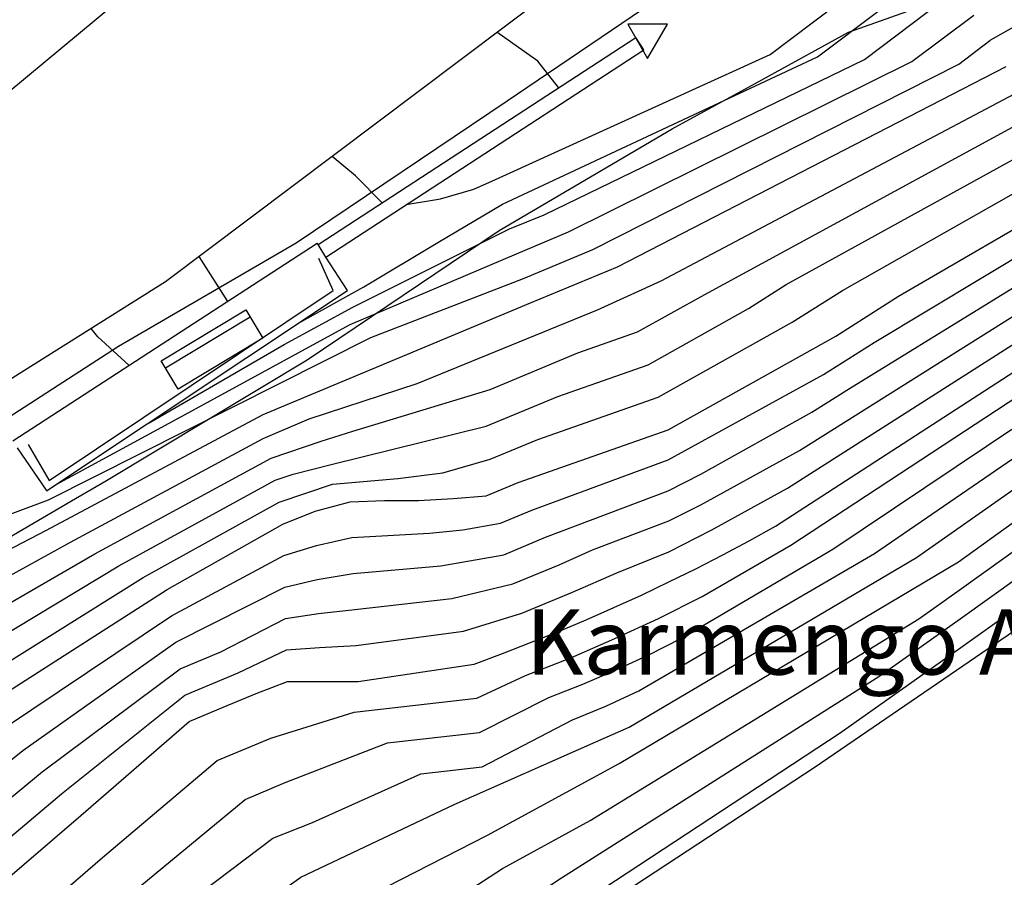
# Model space of a CAD drawing. Units: inches. Extents: x 579992 to 581450, y 4792128 to 4793056.
# Drawn here: x 580774 to 580796, y 4792611 to 4792630 of the extents above; entities that cross this region are included whole.
import ezdxf

# ---------------------------------------------------------------- set-up
doc = ezdxf.new("R2010")
doc.units = ezdxf.units.IN
doc.header["$MEASUREMENT"] = 0
for name, color, linetype in [('020104', 34, 'Continuous'), ('020109', 7, 'Continuous'), ('060106', 9, 'Continuous'), ('060113', 4, 'Continuous'), ('060124', 9, 'Continuous'), ('060135', 9, 'Continuous'), ('070105', 6, 'Continuous'), ('080304', 9, 'Continuous'), ('090202', 1, 'Continuous'), ('260205', 9, 'Continuous')]:
    doc.layers.add(name, color=color, linetype=linetype)
doc.layers.add('020105', color=24, linetype='Continuous', lineweight=30)
doc.layers.add('Ambito Restitucion', color=7, linetype='Continuous', true_color=0xfc00bc)
doc.styles.add('ARIALI', font='ARIALI.TTF', dxfattribs={"height": 1})

# ---------------------------------------------------------------- blocks, each defined once
blk = doc.blocks.new('SETRA')
at = {"linetype": 'Continuous'}
blk.add_lwpolyline([(0.451, 0.26), (-0.45, 0.26), (-0.001, -0.52)], close=True, dxfattribs=at)
blk = doc.blocks.new('BANCO')
blk.add_line((1.125, 0.1875), (-1.125, 0.1875))
blk.add_lwpolyline([(1.125, 0.75), (1.125, 0), (-1.125, 0), (-1.125, 0.75)], close=True)

msp = doc.modelspace()

# ---------------------------------------------------------------- linework, layer by layer
at = {"layer": '020104'}
for points in [[(580807.2, 4792655.32, 68), (580809.39, 4792653.72, 68), (580809.83, 4792653.09, 68), (580810.1, 4792652.37, 68), (580811.51, 4792650.66, 68), (580812.15, 4792649.45, 68), (580812.46, 4792648.7, 68), (580812.89, 4792648.08, 68), (580813.21, 4792647.4, 68), (580813.42, 4792646.63, 68), (580813.66, 4792645.87, 68), (580813.76, 4792645.11, 68), (580813.72, 4792644.33, 68), (580813.05, 4792642.43, 68), (580812.83, 4792641.7, 68), (580812.46, 4792641.04, 68), (580812.01, 4792640.35, 68), (580811.54, 4792639.78, 68), (580809.71, 4792638.25, 68), (580803.74, 4792634.54, 68), (580795.67, 4792629.98, 68)], [(580762.42, 4792605.46, 64), (580766.96, 4792607.74, 64), (580767.9, 4792608.54, 64), (580770.68, 4792611.43, 64), (580773.63, 4792613.8, 64), (580777.12, 4792616.27, 64), (580779.6, 4792617.52, 64), (580780.34, 4792617.7, 64), (580781.16, 4792617.83, 64), (580783.16, 4792618.01, 64), (580784.59, 4792618.26, 64), (580785.54, 4792618.66, 64), (580788.34, 4792619.72, 64), (580789.08, 4792620.1, 64), (580791.61, 4792621.51, 64), (580792.47, 4792622.05, 64), (580802.02, 4792627.93, 64), (580809.1, 4792632.8, 64), (580816.73, 4792638.25, 64), (580821.42, 4792641.54, 64), (580825.81, 4792645.63, 64), (580826.64, 4792646.45, 64), (580827.37, 4792647.01, 64)], [(580764.22, 4792605.64, 63.5), (580767.61, 4792607.3, 63.5), (580768.39, 4792607.95, 63.5), (580771.04, 4792610.81, 63.5), (580774.07, 4792613.31, 63.5), (580777.22, 4792615.66, 63.5), (580778.14, 4792616.05, 63.5), (580779.62, 4792616.81, 63.5), (580780.37, 4792616.92, 63.5), (580781.2, 4792617.01, 63.5), (580783.41, 4792617.26, 63.5), (580784.8, 4792617.6, 63.5), (580785.85, 4792618.03, 63.5), (580786.61, 4792618.37, 63.5), (580788.35, 4792619.03, 63.5), (580789.08, 4792619.4, 63.5), (580791.33, 4792620.64, 63.5), (580802.34, 4792627.56, 63.5), (580808.98, 4792632.19, 63.5), (580816.82, 4792637.63, 63.5), (580822, 4792641.27, 63.5), (580826.08, 4792645, 63.5), (580827.32, 4792646.24, 63.5), (580828.07, 4792646.91, 63.5)], [(580766.12, 4792605.81, 63), (580768.27, 4792606.85, 63), (580768.87, 4792607.35, 63), (580771.41, 4792610.2, 63), (580774.51, 4792612.81, 63), (580777.32, 4792615.06, 63), (580778.54, 4792615.57, 63), (580779.64, 4792616.09, 63), (580780.39, 4792616.15, 63), (580781.23, 4792616.19, 63), (580783.67, 4792616.52, 63), (580785, 4792616.93, 63), (580786.16, 4792617.41, 63), (580787.17, 4792617.85, 63), (580788.35, 4792618.33, 63), (580789.33, 4792618.83, 63), (580791.06, 4792619.78, 63), (580802.66, 4792627.18, 63), (580808.86, 4792631.57, 63), (580816.9, 4792637.01, 63), (580822.59, 4792641, 63), (580826.35, 4792644.37, 63), (580828.01, 4792646.02, 63), (580829, 4792646.91, 63)], [(580760.79, 4792605.3, 64.5), (580766.3, 4792608.19, 64.5), (580766.9, 4792608.66, 64.5), (580770.31, 4792612.04, 64.5), (580773.19, 4792614.3, 64.5), (580777.02, 4792616.87, 64.5), (580779.58, 4792618.24, 64.5), (580780.32, 4792618.47, 64.5), (580781.13, 4792618.65, 64.5), (580782.9, 4792618.75, 64.5), (580783.66, 4792618.83, 64.5), (580784.52, 4792618.98, 64.5), (580785.23, 4792619.28, 64.5), (580788.34, 4792620.42, 64.5), (580791.88, 4792622.37, 64.5), (580793.03, 4792623.1, 64.5), (580801.7, 4792628.31, 64.5), (580809.22, 4792633.42, 64.5), (580816.65, 4792638.87, 64.5), (580820.83, 4792641.81, 64.5), (580825.54, 4792646.26, 64.5), (580826.08, 4792646.79, 64.5)], [(580770.22, 4792606.33, 62), (580772.76, 4792609.04, 62), (580775.45, 4792611.36, 62), (580778.06, 4792613.57, 62), (580779.28, 4792614.08, 62), (580781.18, 4792614.67, 62), (580783.98, 4792614.99, 62), (580785.09, 4792615.51, 62), (580786.12, 4792615.91, 62), (580787.12, 4792616.35, 62), (580788.12, 4792616.81, 62), (580789.11, 4792617.31, 62), (580791.13, 4792618.48, 62), (580803.49, 4792626.59, 62), (580809.89, 4792631.14, 62), (580816.48, 4792635.49, 62), (580823.57, 4792640.25, 62), (580827.36, 4792643.33, 62), (580829.01, 4792644.97, 62), (580830.14, 4792645.86, 62), (580831.08, 4792646.49, 62)], [(580772.06, 4792606.41, 61.5), (580773.75, 4792608.49, 61.5), (580775.95, 4792610.41, 61.5), (580778.7, 4792612.68, 61.5), (580779.61, 4792613.07, 61.5), (580781.94, 4792613.97, 61.5), (580784.04, 4792614.21, 61.5), (580785.62, 4792615.01, 61.5), (580786.39, 4792615.31, 61.5), (580787.15, 4792615.64, 61.5), (580787.9, 4792615.98, 61.5), (580788.64, 4792616.36, 61.5), (580792.09, 4792618.39, 61.5), (580804, 4792626.37, 61.5), (580811.03, 4792631.33, 61.5), (580815.98, 4792634.6, 61.5), (580823.96, 4792639.77, 61.5), (580828.09, 4792642.91, 61.5), (580829.33, 4792644.15, 61.5), (580830.93, 4792645.32, 61.5), (580831.64, 4792645.79, 61.5)], [(580773.6, 4792606.55, 61), (580774.74, 4792607.93, 61), (580776.44, 4792609.45, 61), (580777.09, 4792610.11, 61), (580779.33, 4792611.8, 61), (580780.23, 4792612.16, 61), (580782.7, 4792613.27, 61), (580784.1, 4792613.43, 61), (580786.16, 4792614.5, 61), (580786.92, 4792614.81, 61), (580787.67, 4792615.16, 61), (580793.04, 4792618.29, 61), (580804.5, 4792626.15, 61), (580812.18, 4792631.53, 61), (580815.47, 4792633.7, 61), (580824.35, 4792639.3, 61), (580828.83, 4792642.5, 61), (580829.66, 4792643.32, 61), (580831.73, 4792644.77, 61)], [(580775.02, 4792606.52, 60.5), (580775.73, 4792607.38, 60.5), (580776.94, 4792608.5, 60.5), (580777.8, 4792609.37, 60.5), (580779.97, 4792610.91, 60.5), (580783.46, 4792612.57, 60.5), (580786.69, 4792614, 60.5), (580787.45, 4792614.33, 60.5), (580794, 4792618.2, 60.5), (580805.01, 4792625.93, 60.5), (580813.32, 4792631.72, 60.5), (580814.97, 4792632.81, 60.5), (580824.74, 4792638.82, 60.5), (580829.56, 4792642.08, 60.5), (580832.52, 4792644.23, 60.5)], [(580780.09, 4792608, 59.5), (580782.42, 4792609.72, 59.5), (580784.56, 4792611.11, 59.5), (580786.56, 4792612.2, 59.5), (580794.05, 4792616.8, 59.5), (580794.97, 4792617.45, 59.5), (580805.22, 4792624.8, 59.5), (580814.67, 4792631.23, 59.5), (580824.22, 4792637.04, 59.5), (580830.48, 4792640.84, 59.5), (580833.5, 4792642.8, 59.5)], [(580783.08, 4792609.04, 59), (580785.91, 4792610.9, 59), (580793.16, 4792615.5, 59), (580794.99, 4792616.8, 59), (580804.91, 4792623.9, 59), (580814.86, 4792630.56, 59), (580823.32, 4792635.75, 59), (580830.66, 4792640.01, 59), (580833.68, 4792641.92, 59)], [(580785.25, 4792609.6, 58.5), (580792.26, 4792614.2, 58.5), (580795.01, 4792616.15, 58.5), (580804.61, 4792622.99, 58.5), (580815.06, 4792629.88, 58.5), (580822.41, 4792634.45, 58.5), (580830.84, 4792639.18, 58.5), (580833.86, 4792641.04, 58.5), (580834.19, 4792641.27, 58.5)], [(580771.79, 4792616.94, 67), (580774.72, 4792618.55, 67), (580779.11, 4792620.91, 67), (580780.16, 4792621.36, 67), (580782.62, 4792622.16, 67), (580786.73, 4792623.84, 67), (580788.18, 4792624.5, 67), (580797.92, 4792629.66, 67), (580808.05, 4792635.79, 67), (580811.65, 4792638.12, 67)], [(580772.14, 4792616.47, 66.5), (580775.27, 4792618.28, 66.5), (580779.29, 4792620.46, 66.5), (580780.43, 4792620.85, 66.5), (580781.15, 4792621.08, 66.5), (580784.28, 4792622.03, 66.5), (580786.28, 4792622.86, 66.5), (580787.64, 4792623.34, 66.5), (580789.17, 4792624.19, 66.5), (580798.78, 4792629.42, 66.5), (580808.37, 4792635.35, 66.5), (580811.95, 4792637.76, 66.5)], [(580772.5, 4792616.01, 66), (580775.82, 4792618.01, 66), (580779.38, 4792619.96, 66), (580779.79, 4792620.1, 66), (580780.66, 4792620.32, 66), (580784.19, 4792621.19, 66), (580785.82, 4792621.87, 66), (580787.88, 4792622.59, 66), (580790.17, 4792623.87, 66), (580791.03, 4792624.42, 66), (580799.65, 4792629.17, 66), (580808.7, 4792634.92, 66), (580812.25, 4792637.4, 66)], [(580772.85, 4792615.54, 65.5), (580776.37, 4792617.74, 65.5), (580779.47, 4792619.46, 65.5), (580780.69, 4792619.87, 65.5), (580782.18, 4792620, 65.5), (580783.2, 4792620.13, 65.5), (580784.28, 4792620.44, 65.5), (580785.37, 4792620.89, 65.5), (580788.11, 4792621.85, 65.5), (580791.16, 4792623.56, 65.5), (580792.31, 4792624.28, 65.5), (580800.51, 4792628.93, 65.5), (580809.02, 4792634.48, 65.5), (580812.55, 4792637.04, 65.5)], [(580784.56, 4792626.25, 69.5), (580791.74, 4792629.61, 69.5), (580794.55, 4792631.73, 69.5)], [(580784.72, 4792625.69, 69), (580785.51, 4792626.01, 69), (580792.81, 4792629.55, 69), (580794.92, 4792631.15, 69)], [(580784.88, 4792625.12, 68.5), (580786.07, 4792625.62, 68.5), (580793.89, 4792629.5, 68.5), (580795.3, 4792630.56, 68.5)], [(580785.84, 4792628.91, 70.5), (580785.37, 4792629.51, 70.5), (580784.43, 4792630.17, 70.5)], [(580785.04, 4792624.56, 68), (580786.62, 4792625.22, 68), (580794.96, 4792629.44, 68), (580795.67, 4792629.98, 68)], [(580779.98, 4792623.58, 69.5), (580781.4, 4792624.37, 69.5), (580783.09, 4792625.38, 69.5), (580784.56, 4792626.25, 69.5)], [(580776.51, 4792621.27, 69), (580779.59, 4792623.05, 69), (580781.15, 4792623.9, 69), (580784.72, 4792625.69, 69)], [(580774.39, 4792619.86, 68.5), (580777.23, 4792621.4, 68.5), (580781.09, 4792623.51, 68.5), (580784.88, 4792625.12, 68.5)], [(580778.3, 4792624.03, 69.5), (580777.65, 4792625.06, 69.5)], [(580771.41, 4792618.69, 68), (580771.87, 4792618.64, 68), (580774.22, 4792619.51, 68), (580781.56, 4792623.21, 68), (580785.04, 4792624.56, 68)], [(580776.05, 4792622.58, 69), (580775.34, 4792623.23, 69), (580775.19, 4792623.42, 69)]]:
    msp.add_polyline3d(points, dxfattribs=at)
at = {"layer": '020105'}
for points in [[(580776.72, 4792606.83, 60), (580777.44, 4792607.54, 60), (580778.05, 4792608.02, 60), (580778.51, 4792608.63, 60), (580780.61, 4792610.02, 60), (580784.22, 4792611.87, 60), (580787.22, 4792613.5, 60), (580794.95, 4792618.1, 60), (580805.52, 4792625.71, 60), (580814.47, 4792631.91, 60), (580825.13, 4792638.34, 60), (580830.3, 4792641.67, 60), (580833.32, 4792643.68, 60)], [(580771.77, 4792609.59, 62.5), (580774.95, 4792612.32, 62.5), (580777.42, 4792614.46, 62.5), (580778.2, 4792614.79, 62.5), (580778.95, 4792615.1, 62.5), (580779.66, 4792615.37, 62.5), (580780.42, 4792615.37, 62.5), (580781.27, 4792615.37, 62.5), (580783.92, 4792615.77, 62.5), (580784.56, 4792616.01, 62.5), (580785.2, 4792616.26, 62.5), (580785.84, 4792616.51, 62.5), (580786.47, 4792616.78, 62.5), (580787.1, 4792617.06, 62.5), (580787.73, 4792617.34, 62.5), (580788.35, 4792617.64, 62.5), (580788.97, 4792617.94, 62.5), (580789.58, 4792618.26, 62.5), (580790.18, 4792618.58, 62.5), (580790.78, 4792618.91, 62.5), (580802.98, 4792626.81, 62.5), (580808.74, 4792630.95, 62.5), (580816.98, 4792636.39, 62.5), (580823.18, 4792640.73, 62.5)], [(580773.2, 4792615.08, 65), (580776.92, 4792617.47, 65), (580779.56, 4792618.96, 65), (580780.29, 4792619.25, 65), (580781.09, 4792619.47, 65), (580781.87, 4792619.5, 65), (580782.65, 4792619.5, 65), (580783.44, 4792619.54, 65), (580784.19, 4792619.6, 65), (580784.92, 4792619.91, 65), (580788.34, 4792621.11, 65), (580792.16, 4792623.24, 65), (580793.59, 4792624.15, 65), (580801.38, 4792628.68, 65), (580809.34, 4792634.04, 65), (580812.85, 4792636.68, 65)], [(580784.4, 4792626.81, 70), (580790.66, 4792629.66, 70), (580794.18, 4792632.32, 70)], [(580785.2, 4792624, 67.5), (580787.18, 4792624.82, 67.5), (580796.04, 4792629.39, 67.5)], [(580781.82, 4792626.28, 70), (580781.21, 4792626.9, 70), (580780.68, 4792627.34, 70)], [(580782.37, 4792626.24, 70), (580783.15, 4792626.37, 70), (580783.91, 4792626.59, 70), (580784.4, 4792626.81, 70)], [(580771.44, 4792617.4, 67.5), (580774.17, 4792618.82, 67.5), (580779.11, 4792621.46, 67.5), (580785.2, 4792624, 67.5)]]:
    msp.add_polyline3d(points, dxfattribs=at)
at = {"layer": '020109'}
for points in [[(580790.17, 4792628.92, 70.58), (580792.45, 4792630.17, 70.59), (580798.13, 4792632.19, 69.62), (580803.62, 4792634.83, 68.8), (580810.2, 4792638.06, 67.72), (580816.12, 4792641.15, 66.92), (580821.26, 4792644.66, 66.11), (580826.63, 4792648.22, 65.19), (580829.87, 4792649.92, 64.83)], [(580774.74, 4792619.49, 68.43), (580775.54, 4792619.95, 68.58), (580780.11, 4792622.7, 69.51), (580784.49, 4792625.65, 70.15), (580788.43, 4792627.97, 70.58), (580790.17, 4792628.92, 70.58)], [(580762.17, 4792610.84, 66.3), (580766.41, 4792614.06, 66.98), (580770.9, 4792617.24, 67.75), (580774.74, 4792619.49, 68.41)]]:
    msp.add_polyline3d(points, dxfattribs=at)
at = {"layer": '060106'}
msp.add_polyline3d([(580773.75, 4792620.77, 68.55), (580774.23, 4792619.95, 68.48), (580780.7, 4792624.28, 69.87), (580780.38, 4792625.01, 69.83)], dxfattribs=at)
at = {"layer": '060113'}
msp.add_polyline3d([(580784.67, 4792628.6, 70.28), (580779.86, 4792625.36, 69.75), (580775.81, 4792623.01, 68.95), (580773.17, 4792621.3, 68.43), (580770.17, 4792618.99, 67.82)], dxfattribs=at)
at = {"layer": '060124'}
for points in [[(580773.4, 4792620.86, 68.54), (580780.34, 4792625.36, 69.81)], [(580780.36, 4792625.33, 69.81), (580780.34, 4792625.36, 69.81)], [(580780.54, 4792625.04, 69.84), (580780.36, 4792625.33, 69.81)], [(580773.5, 4792620.7, 68.39), (580774.16, 4792619.73, 68.53), (580774.17, 4792619.72, 68.53), (580781.03, 4792624.28, 69.91), (580780.54, 4792625.04, 69.84)]]:
    msp.add_polyline3d(points, dxfattribs=at)
at = {"layer": '060135'}
msp.add_polyline3d([(580788.46, 4792631.17, 70.52), (580784.67, 4792628.6, 70.28)], dxfattribs=at)
at = {"layer": '070105'}
for points in [[(580780.36, 4792625.33, 69.81), (580787.6, 4792630.05, 70.56)], [(580780.54, 4792625.04, 69.81), (580787.78, 4792629.77, 70.56), (580787.6, 4792630.05, 70.56)]]:
    msp.add_polyline3d(points, dxfattribs=at)
at = {"layer": 'Ambito Restitucion', "elevation": 48.66}
for points in [[(580771.627, 4792627.424), (580777.41, 4792632.22), (580784.84, 4792637.45), (580787.48, 4792632.46), (580776.88, 4792624.48), (580773.4, 4792622.29), (580764.66, 4792615.91), (580759.78, 4792611.12), (580754.02, 4792604.25), (580755.064, 4792604.195)], [(580755.064, 4792604.195), (580756.1, 4792604.14), (580775.95, 4792606.04), (580783.64, 4792608.15), (580791.69, 4792613.43), (580798.56, 4792618.13), (580802.42, 4792621.13), (580812.42, 4792627.95), (580818.38, 4792631.59), (580822.44, 4792634.12), (580826.07, 4792633.2), (580824.434, 4792621.074)]]:
    msp.add_lwpolyline(points, dxfattribs=at)

# ---------------------------------------------------------------- block references
at = {"layer": '090202', "rotation": 211.11}
msp.add_blockref('BANCO', (580777.75, 4792623.26), dxfattribs=at)
at = {"layer": '260205'}
msp.add_blockref('SETRA', (580787.87, 4792630.09, 70.86), dxfattribs=at)

# ---------------------------------------------------------------- texts
at = {"layer": '080304', "style": 'ARIALI'}
msp.add_text('Karmengo Ama', height=1.49, rotation=359.99, dxfattribs=at).set_placement((580785.09, 4792615.53))

doc.saveas('drawing.dxf')
